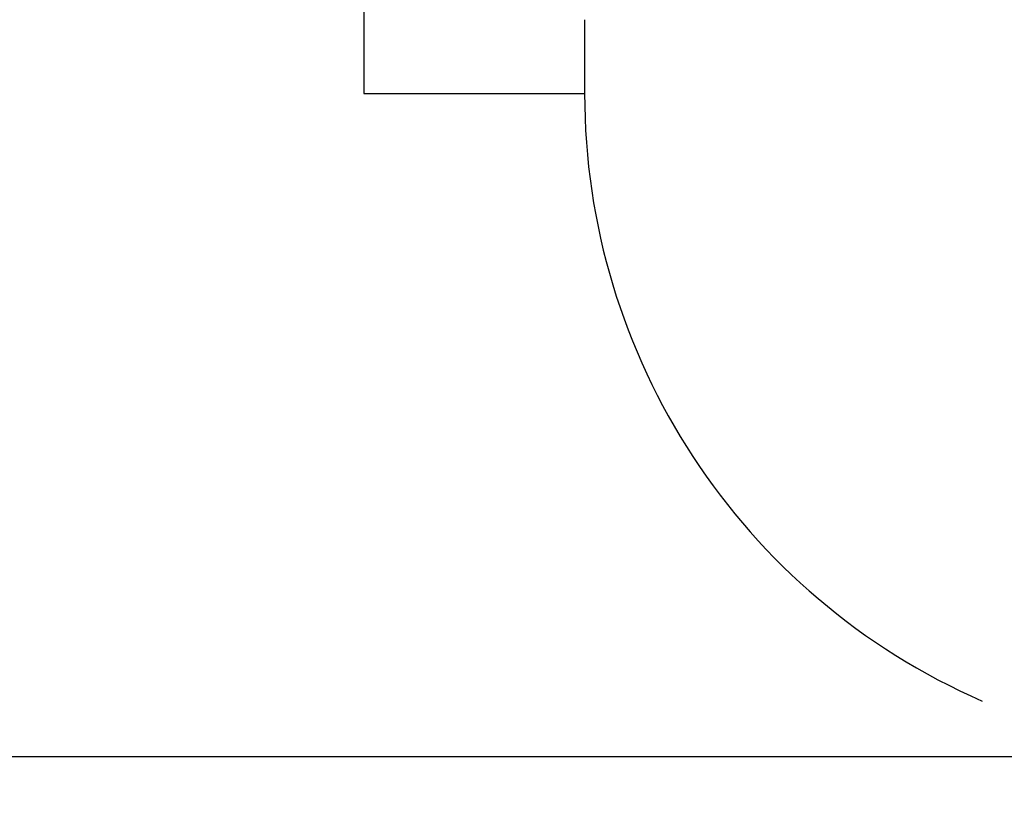
# Model space of a CAD drawing. Units: millimetres. Extents: x 264 to 7125, y -131 to 5380.
# Drawn here: x 4468 to 4475, y 3346 to 3351 of the extents above; entities that cross this region are included whole.
import ezdxf

# ---------------------------------------------------------------- set-up
doc = ezdxf.new("R2010")
doc.units = ezdxf.units.MM
for name, color, linetype in [('dimension-Bemassung', 5, 'Continuous'), ('hatching-Schraffur', 5, 'Continuous'), ('outline-Körperkante', 7, 'Continuous')]:
    doc.layers.add(name, color=color, linetype=linetype)
doc.layers.get('0').off()
doc.dimstyles.new('SO-5.0 Toleranz', dxfattribs={"dimtxt": 5, "dimasz": 5, "dimexe": 1.25, "dimexo": 0.625, "dimgap": 1, "dimtad": 1, "dimdec": 1, "dimtxsty": 'Standard', "dimcen": 2.5, "dimclrd": 256, "dimclre": 256, "dimadec": 0, "dimazin": 0, "dimtol": 1, "dimtp": 7.5, "dimtm": 7.5, "dimtfac": 1, "dimtdec": 1, "dimtmove": 0, "dimatfit": 3, "dimfxl": 0, "dimlwd": -1, "dimlwe": -1, "dimarcsym": 0})

# ---------------------------------------------------------------- blocks, each defined once
blk = doc.blocks.new('*D63')
at = {"layer": 'dimension-Bemassung'}
for p, q in [((4357.898, 3316.0223), (4357.898, 3349.6765)), ((4487.413, 3316.0223), (4356.648, 3316.0223)), ((4357.898, 3298.5226), (4357.898, 3311.0223)), ((4395.7578, 3293.5226), (4356.648, 3293.5226))]:
    blk.add_line(p, q, dxfattribs=at)
for points in [[(4357.0647, 3311.0223), (4358.7313, 3311.0223), (4357.898, 3316.0223)], [(4357.0647, 3298.5226), (4358.7313, 3298.5226), (4357.898, 3293.5226)]]:
    blk.add_solid(points, dxfattribs=at)
at = {"layer": 'dimension-Bemassung', "color": 0, "insert": (4353.8932, 3335.3494), "char_height": 5, "attachment_point": 5, "rotation": 90}
blk.add_mtext('22,5±7,5', dxfattribs=at)
blk = doc.blocks.new('407044_WD2201_Kämpferprofil')
at = {"layer": 'hatching-Schraffur'}
h = blk.add_hatch(dxfattribs=at)
h.set_pattern_fill('ANSI31', color=256, scale=0.5, style=0)
h.set_pattern_definition([(45, (0, 100), (-1.122532, 1.122532), [])])
h.paths.add_polyline_path([(9.506, 79.134), (9.006, 80), (9.506, 80.866), (9.506, 95.5), (39.0518, 95.5, -0.332369), (41.9289, 93.35), (43.85, 93.35, -0.414214), (46, 95.5), (56.4631, 95.5, -0.382162), (59.4447, 92.8313), (59.5616, 91.7791, 0.382162), (61.5494, 90), (67, 90), (67, 97), (64.7, 97), (64.7, 92.5), (62.5, 92.5), (62, 97), (62, 99), (60, 99), (60, 100), (0, 100), (0, 97), (0.5, 93), (2.3, 93), (2.306, 97), (5.006, 97), (5.006, 64.3264), (5.006, 49.3199, 0.176327), (6.1757, 46.1059), (6.7673, 45.401, -0.339454), (6.8204, 44.1846), (5.7357, 42.6355, 0.459471), (5.8562, 42.1965), (11.4531, 39.5866, 0.107142), (13.006, 39.25), (13.006, 40.85, -1.208029), (13.795, 45), (18.4667, 45, 0.57735), (19.506, 45), (23.506, 45, 0.411525), (24.3208, 44.7777), (29.506, 47.7713), (29.506, 50), (23.9555, 50, 0.816497), (19.0565, 50), (12.506, 50), (12.506, 51), (9.506, 51), (9.506, 64.134), (9.006, 65), (9.506, 65.866)])
h.paths.add_polyline_path([(43.85, 93.35), (41.9289, 93.35, -0.041408), (42.0296, 92.8643, 0.378993), (46, 89.35), (46, 91.2, -0.414214)], flags=17)
h.paths.add_polyline_path([(48.8067, 90.5), (50, 90.5), (50, 92.5), (47.9748, 92.5, -0.299597), (46, 91.2), (46, 89.35, 0.196923)], flags=17)
h.paths.add_polyline_path([(14.8123, 41.8339, -0.254686), (13.006, 40.85), (13.006, 39.25, 0.254686), (16.1565, 40.9661, 1)], flags=17)
blk = doc.blocks.new('WD2201_SR_Laufwagen_hinten')
at = {"layer": 'outline-Körperkante'}
for p, q in [((21, 8.5042), (21, 7.5)), ((22.5, 8), (22.5, 7.5)), ((21, 7.5), (22.5, 7.5)), ((18.5, 3), (25.2, 3)), ((25.2, 3), (40, 3))]:
    blk.add_line(p, q, dxfattribs=at)
blk.add_arc((27, 7.5), 4.5, 180, 246.42149, dxfattribs=at)
blk = doc.blocks.new('SR_WD2201_Tel_LR22B_Antriebsquerschnitt')
for name, p in [('407044_WD2201_Kämpferprofil', (0, 0)), ('WD2201_SR_Laufwagen_hinten', (21.506, 49.5))]:
    blk.add_blockref(name, p)

msp = doc.modelspace()

# ---------------------------------------------------------------- block references
at = {"layer": 'outline-Körperkante'}
msp.add_blockref('SR_WD2201_Tel_LR22B_Antriebsquerschnitt', (4428.2852, 3293.5338), dxfattribs=at)

# ---------------------------------------------------------------- dimensions: what is measured, and where the dimension line sits
at = {"layer": 'dimension-Bemassung'}
dim = msp.add_linear_dim(base=(4357.898, 3316.0223), p1=(4396.3828, 3293.5226), p2=(4488.038, 3316.0223), angle=90, dimstyle='SO-5.0 Toleranz', dxfattribs=at)
dim.commit()
dim.dimension.update_dxf_attribs({"geometry": '*D63', "text_midpoint": (4353.8932, 3335.3494)})

doc.saveas('drawing.dxf')
